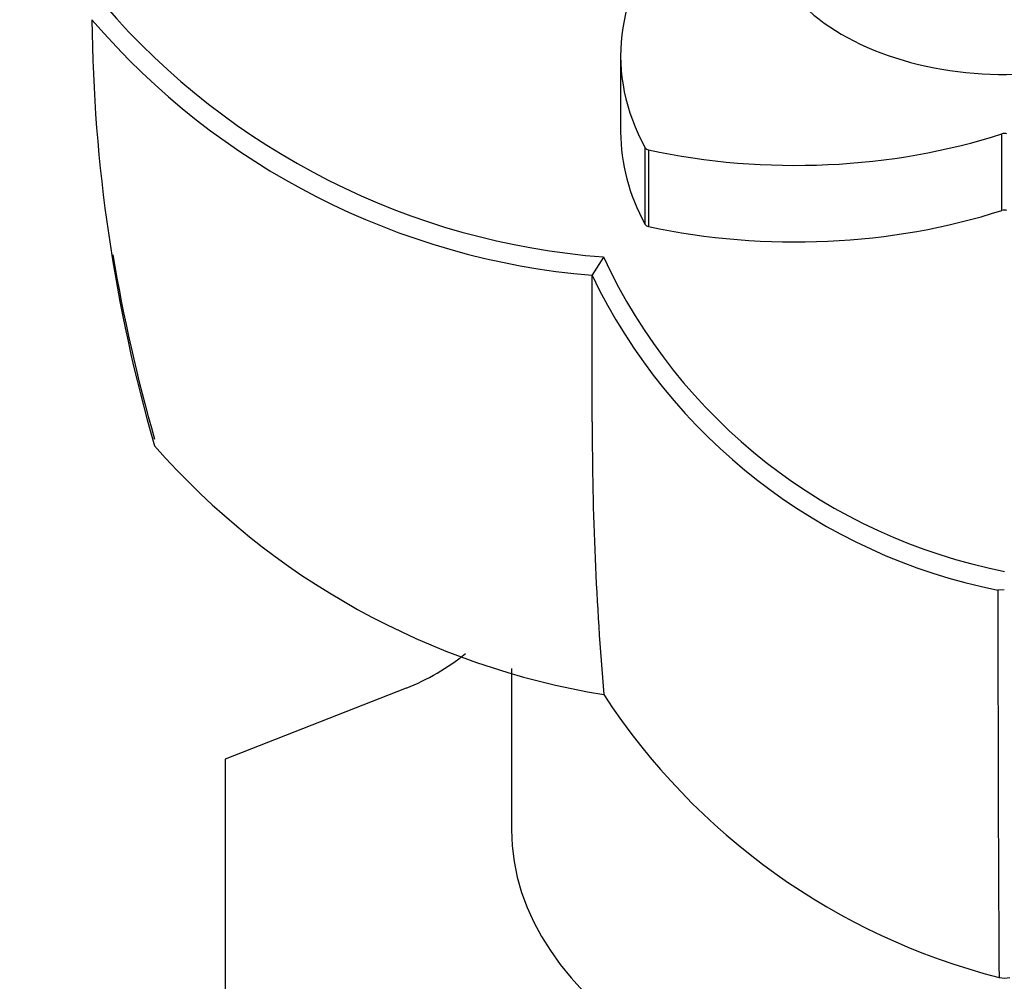
# Paper-space layout 'Layout1' of a CAD drawing. Units: millimetres. Extents: x 0 to 1462, y 0 to 2475.
# Drawn here: x 1177 to 1212, y 1742 to 1776 of the extents above; entities that cross this region are included whole.
import ezdxf
from ezdxf import colors
from ezdxf.entities.mleader import LeaderData, LeaderLine
from ezdxf.math import Vec2, Vec3

# ---------------------------------------------------------------- set-up
doc = ezdxf.new("R2010")
doc.units = ezdxf.units.MM
doc.layers.add('DV3_Défaut', color=7, linetype='Continuous')
doc.layers.add('Défaut', color=7, linetype='Continuous')

# ---------------------------------------------------------------- blocks, each defined once
blk = doc.blocks.new('_DOT')
at = {"color": 0}
blk.add_line((0, 0), (-1, 0), dxfattribs=at)
at = {"color": 0, "const_width": 0.333}
blk.add_lwpolyline([(-0.1665, 0, 1), (0.1665, 0, 1)], format="xyb", close=True, dxfattribs=at)
blk = doc.blocks.new('SE2')
at = {"layer": 'DV3_Défaut', "color": 7, "linetype": 'Continuous'}
for p, q in [((1198.58, 1775.011), (1198.58, 1772.291)), ((1212.117, 1769.51), (1212.117, 1772.23)), ((1199.451, 1769.015), (1199.451, 1771.735)), ((1199.575, 1771.657), (1199.575, 1768.937)), ((1197.974, 1767.853), (1197.56, 1767.204)), ((1211.982, 1756.041), (1212.207, 1756.049)), ((1194.709, 1753.243), (1194.709, 1747.512)), ((1190.961, 1752.545), (1184.539, 1750.024)), ((1184.539, 1750.024), (1184.539, 1740.992))]:
    blk.add_line(p, q, dxfattribs=at)
for centre, radius, start, end in [((1199.936, 1793.773), 25.991, 220.7409, 265.6631), ((1199.73, 1793.373), 26.255, 220.6317, 265.271), ((1235.812, 1776.781), 56.01, 180.5171, 196.2075), ((1236.309, 1777.091), 56.506, 189.3228, 196.1363), ((1216.031, 1776.233), 19.909, 204.8839, 258.9434), ((-337.453, 1762.926), 1535.024, 359.965314, 0.159793), ((1215.954, 1776.033), 20.397, 205.6403, 258.7629), ((1307.094, 1761.833), 109.522, 179.91414, 184.98458), ((1202.304, 1778.951), 26.982, 221.2853, 260.7895), ((3509.108, 1755.693), 2297.128, 179.991656, 180.334682), ((1188.039, 1759.992), 8, 291.4253, 309.0131), ((1217.865, 1765.271), 23.728, 213.09, 255.7362), ((1212.209, 1743.089), 0.836, 256.8629, 283.1371)]:
    blk.add_arc(centre, radius, start, end, dxfattribs=at)
for centre, major_axis, start_param, end_param in [((1212.209, 1779.686), (-8.5, 0), 0, 3.295136), ((1214.58, 1775.011), (16, 0), 2.665275, 3.473007), ((1214.58, 1772.291), (16, 0), 3.141593, 3.473007), ((1204.781, 1781.178), (16, 0), 4.380975, 5.188707), ((1212.209, 1772.118), (-0.2, 0), 4.236071, 5.188707), ((1199.64, 1771.776), (-0.2, 0), 0.331414, 1.239382), ((1204.781, 1778.458), (16, 0), 4.380975, 5.188707), ((1212.209, 1769.398), (0.2, 0), 1.094479, 2.047114), ((1199.64, 1769.056), (-0.2, 0), 0.331414, 1.239382), ((1212.209, 1747.512), (17.5, 0), 3.141593, 6.283185)]:
    blk.add_ellipse(centre, major_axis=major_axis, ratio=0.62932, start_param=start_param, end_param=end_param, dxfattribs=at)

psp = doc.layouts.get("Layout1")

# ---------------------------------------------------------------- block references
at = {"layer": 'Défaut'}
psp.add_blockref('SE2', (0, 0), dxfattribs=at)

# ---------------------------------------------------------------- leaders
at = {"layer": 'Défaut', "color": 7, "linetype": 'Continuous'}
ml = psp.add_multileader_mtext('Standard', dxfattribs=at)
ml.set_content('{\\pxsm0.9;\\fSolid Edge ISO|b1||i0||c0|p34;\\W1.;20/06/2016\\P}', color=256)
ml.set_leader_properties()
ml.set_arrow_properties(name='DOT')
ml.build(insert=Vec2(0, 0))
ml.multileader.update_dxf_attribs({"leader_type": 0, "dogleg_length": 0, "arrow_head_size": 12})
ctx = ml.context
ctx.base_point, ctx.char_height, ctx.arrow_head_size, ctx.landing_gap_size = Vec3(1371.963, 2467.36), 12, 12, 4.2
notes = []
notes.append((ctx, [(0, (0, 0, 0), (0, 0), (1, 0), 1, [])]))
ctx.mtext.insert = Vec3(1376.163, 2473.48)
for ctx, leaders in notes:
    for number, flags, end, landing, length, lines in leaders:
        leader = LeaderData()
        leader.index, (leader.has_last_leader_line, leader.has_dogleg_vector, leader.attachment_direction) = number, flags
        leader.last_leader_point, leader.dogleg_vector, leader.dogleg_length = Vec3(end), Vec3(landing), length
        for number, points, colour, breaks in lines:
            line = LeaderLine()
            line.index, line.vertices, line.color, line.breaks = number, Vec3.list(points), colors.encode_raw_color(colour), breaks
            leader.lines.append(line)
        ctx.leaders.append(leader)

doc.saveas('drawing.dxf')
